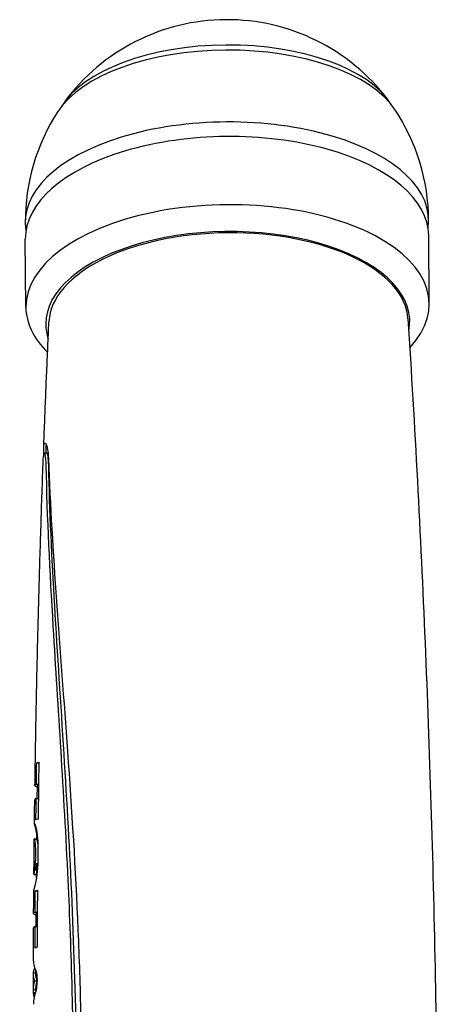
# Model space of a CAD drawing. Extents: x 3942 to 5535, y 8260 to 9621.
# Drawn here: x 4283 to 4326, y 9521 to 9621 of the extents above; entities that cross this region are included whole.
import ezdxf

# ---------------------------------------------------------------- set-up
doc = ezdxf.new("R2010")
doc.units = 0
doc.layers.get('0').update_dxf_attribs({"linetype": 'CONTINUOUS'})
doc.layers.add('PV-B2A', color=7, linetype='CONTINUOUS')

# ---------------------------------------------------------------- blocks, each defined once
blk = doc.blocks.new('*U40')
at = {"layer": 'PV-B2A'}
for p, q in [((1572.97, 11838.85), (1572.91, 11845.78)), ((1613.97, 11839.22), (1613.91, 11846.15)), ((1574.83, 11824.07), (1575.08, 11824.07)), ((1574.07, 11792.55), (1574.28, 11792.56)), ((1574.04, 11790.39), (1574.25, 11790.4)), ((1574.02, 11788.93), (1574.23, 11788.94)), ((1573.85, 11786.38), (1573.85, 11786.38)), ((1573.91, 11786.27), (1573.91, 11786.27)), ((1573.97, 11785.87), (1574.02, 11785.87)), ((1574, 11785.74), (1574.04, 11785.74)), ((1574.03, 11785.6), (1574.07, 11785.6)), ((1573.83, 11784.84), (1574.08, 11784.85)), ((1573.85, 11784.78), (1574.1, 11784.78)), ((1574.06, 11785.45), (1574.08, 11785.45)), ((1573.88, 11781.67), (1574.13, 11781.68)), ((1573.89, 11781.76), (1574.14, 11781.76)), ((1573.9, 11781.85), (1574.15, 11781.85)), ((1573.92, 11781.96), (1574.16, 11781.96)), ((1573.93, 11782.07), (1574.16, 11782.07)), ((1573.94, 11782.19), (1574.17, 11782.19)), ((1573.95, 11782.32), (1574.18, 11782.32)), ((1573.79, 11781.19), (1574.04, 11781.19)), ((1573.93, 11779.53), (1574.14, 11779.53)), ((1573.92, 11777.37), (1574.13, 11777.37)), ((1573.91, 11775.91), (1574.12, 11775.91)), ((1573.84, 11771.62), (1573.89, 11771.62)), ((1573.74, 11771.2), (1573.99, 11771.2)), ((1573.74, 11771.2), (1573.99, 11771.2)), ((1573.87, 11770.41), (1574.11, 11770.41)), ((1573.73, 11769.5), (1573.98, 11769.51)), ((1573.73, 11769.5), (1573.98, 11769.5)), ((1573.74, 11769.22), (1573.93, 11769.22))]:
    blk.add_line(p, q, dxfattribs=at)
for start, end in [(37.124, 143.571), (146.9701, 180.3475), (0.3475, 33.7249)]:
    blk.add_arc((1593.41, 11847.6), 20.5, start, end, dxfattribs=at)
for centre, major_axis, ratio, start_param, end_param in [((1593.36, 11856.14), (-18, -0.11), 0.492734, 3.45548, 5.969298), ((1593.36, 11856.9), (-17.5, -0.11), 0.492734, 3.433618, 5.99116), ((1593.41, 11847.6), (-20.5, -0.12), 0.492734, 3.059708, 6.362677), ((1593.41, 11845.97), (20.5, 0.18), 0.5, 0, 3.141593), ((1593.47, 11839.04), (20.5, 0.18), 0.5, 5.834722, 9.424778), ((1593.49, 11837.31), (18.5, 0.17), 0.5, 6.17089, 9.424778), ((1593.56, 11837.31), (-18.25, -0.16), 0.5, 3.16896, 6.255818), ((1593.47, 11839.04), (20.5, 0.18), 0.5, 3.141593, 3.604871), ((1593.49, 11837.31), (18.5, 0.17), 0.5, 3.141593, 3.300899)]:
    blk.add_ellipse(centre, major_axis=major_axis, ratio=ratio, start_param=start_param, end_param=end_param, dxfattribs=at)
for points, knots in [([(1611.8, 11837.72), (1612.5, 11826.76), (1613.08, 11815.77), (1614, 11793.78), (1614.34, 11782.77), (1614.77, 11760.73), (1614.87, 11749.71), (1614.83, 11727.67), (1614.68, 11716.65), (1614.18, 11695.64), (1613.84, 11685.63), (1613.41, 11675.64)], [6.25135537, 6.25135537, 6.25135537, 6.25135537, 6.26230214, 6.26230214, 6.27324892, 6.27324892, 6.28419569, 6.28419569, 6.29514247, 6.29514247, 6.30510399, 6.30510399, 6.30510399, 6.30510399]), ([(1574.78, 11824.61), (1574.81, 11825.46), (1574.85, 11826.31), (1574.91, 11828.02), (1574.95, 11828.87), (1575.02, 11830.58), (1575.05, 11831.43), (1575.13, 11833.13), (1575.16, 11833.99), (1575.24, 11835.69), (1575.28, 11836.54), (1575.31, 11837.39)], [3.160247564, 3.160247564, 3.160247564, 3.160247564, 3.161097368, 3.161097368, 3.161947173, 3.161947173, 3.162796978, 3.162796978, 3.163646783, 3.163646783, 3.164496587, 3.164496587, 3.164496587, 3.164496587]), ([(1574.79, 11824.04), (1574.79, 11824.1), (1574.79, 11824.17), (1574.78, 11824.37), (1574.78, 11824.5), (1574.79, 11824.75), (1574.8, 11824.85), (1574.85, 11825.04), (1574.89, 11825.09), (1575, 11825.03), (1575.08, 11824.87), (1575.2, 11824.32), (1575.25, 11823.94), (1575.27, 11823.46)], [-0.7449857, -0.7449857, -0.7449857, -0.7449857, -0.7126778, -0.7126778, -0.6327727, -0.6327727, -0.5382003, -0.5382003, -0.3916667, -0.3916667, -0.1956328, -0.1956328, -0.0001922, -0.0001922, -0.0001922, -0.0001922]), ([(1575.03, 11824.61), (1575.03, 11824.64), (1575.04, 11824.66), (1575.04, 11824.76), (1575.05, 11824.82), (1575.06, 11824.88)], [0.7240783, 0.7240783, 0.7240783, 0.7240783, 0.7447433, 0.7447433, 0.80091387, 0.80091387, 0.80091387, 0.80091387]), ([(1573.89, 11790.25), (1573.93, 11792.49), (1573.96, 11794.72), (1574.05, 11799.19), (1574.09, 11801.42), (1574.2, 11805.89), (1574.26, 11808.12), (1574.38, 11812.58), (1574.45, 11814.82), (1574.59, 11819.28), (1574.67, 11821.51), (1574.75, 11823.74)], [3.14885339, 3.14885339, 3.14885339, 3.14885339, 3.15107427, 3.15107427, 3.15329514, 3.15329514, 3.15551602, 3.15551602, 3.15773689, 3.15773689, 3.15995776, 3.15995776, 3.15995776, 3.15995776]), ([(1575.04, 11822.78), (1575.03, 11822.98), (1575.02, 11823.16), (1574.99, 11823.5), (1574.97, 11823.64), (1574.91, 11823.97), (1574.86, 11824.07), (1574.8, 11824.07), (1574.78, 11824.02), (1574.76, 11823.87), (1574.75, 11823.81), (1574.75, 11823.74)], [-1.0854256, -1.0854256, -1.0854256, -1.0854256, -1.002744, -1.002744, -0.9129677, -0.9129677, -0.7519475, -0.7519475, -0.6417456, -0.6417456, -0.5876721, -0.5876721, -0.5876721, -0.5876721]), ([(1575.01, 11824.07), (1575.01, 11824.08), (1575.01, 11824.08), (1575.02, 11824.14), (1575.02, 11824.2), (1575.02, 11824.32), (1575.02, 11824.37), (1575.03, 11824.49), (1575.03, 11824.55), (1575.03, 11824.61)], [3.1600727331, 3.1600727331, 3.1600727331, 3.1600727331, 3.1600767163, 3.1600767163, 3.1601346768, 3.1601346768, 3.1601926372, 3.1601926372, 3.1602505976, 3.1602505976, 3.1602505976, 3.1602505976]), ([(1575.29, 11822.78), (1575.28, 11823.16), (1575.26, 11823.48), (1575.18, 11823.91), (1575.14, 11824.03), (1575.09, 11824.07), (1575.09, 11824.07), (1575.08, 11824.07)], [0.0001374, 0.0001374, 0.0001374, 0.0001374, 0.156581, 0.156581, 0.3057279, 0.3057279, 0.3329127, 0.3329127, 0.3329127, 0.3329127]), ([(1576.21, 11690.91), (1576.2, 11702.78), (1576.72, 11714.52), (1577.4, 11732.91), (1577.63, 11739.63), (1577.81, 11749.38), (1577.84, 11752.46), (1577.85, 11757.8), (1577.84, 11760.06), (1577.79, 11764.71), (1577.74, 11767.1), (1577.58, 11773.25), (1577.44, 11776.97), (1576.85, 11789.56), (1576.25, 11798.18), (1575.42, 11812.02), (1575.14, 11817.48), (1575.04, 11822.78)], [-15.228026, -15.228026, -15.228026, -15.228026, -11.474717, -11.474717, -9.269015, -9.269015, -8.234951, -8.234951, -7.46619, -7.46619, -6.643148, -6.643148, -5.331379, -5.331379, -2.15855, -2.15855, -0.000718, -0.000718, -0.000718, -0.000718]), ([(1575.27, 11823.46), (1575.6, 11814.05), (1576.46, 11804.15), (1577.62, 11787.8), (1578.01, 11781.75), (1578.38, 11772.68), (1578.48, 11769.79), (1578.59, 11764.68), (1578.62, 11762.47), (1578.64, 11757.88), (1578.64, 11755.48), (1578.57, 11749.19), (1578.49, 11745.29), (1578.05, 11731.69), (1577.52, 11721.84), (1576.78, 11705.07), (1576.53, 11698.17), (1576.45, 11691.21)], [-15.289348, -15.289348, -15.289348, -15.289348, -11.436329, -11.436329, -9.254882, -9.254882, -8.245352, -8.245352, -7.489533, -7.489533, -6.678375, -6.678375, -5.373765, -5.373765, -2.187493, -2.187493, -0.000753, -0.000753, -0.000753, -0.000753]), ([(1576.47, 11692.97), (1576.55, 11708.51), (1577.51, 11724.61), (1578.13, 11748.34), (1578.21, 11755.53), (1577.99, 11773.36), (1577.47, 11783.62), (1576.21, 11803.76), (1575.48, 11813.52), (1575.29, 11822.78)], [0.214702, 0.214702, 0.214702, 0.214702, 5.085186, 5.085186, 7.27257, 7.27257, 10.577445, 10.577445, 14.031876, 14.031876, 14.031876, 14.031876]), ([(1574.14, 11790.08), (1573.98, 11790.13), (1573.9, 11790.19), (1573.89, 11790.29), (1573.93, 11790.34), (1574.04, 11790.39)], [9.1399356, 9.1399356, 9.1399356, 9.1399356, 9.4532354, 9.4532354, 9.7382677, 9.7382677, 9.7382677, 9.7382677]), ([(1574.12, 11788.93), (1574.13, 11788.99), (1574.13, 11789.04), (1574.13, 11789.19), (1574.13, 11789.28), (1574.13, 11789.48), (1574.13, 11789.58), (1574.14, 11789.77), (1574.14, 11789.87), (1574.14, 11790.06), (1574.14, 11790.16), (1574.14, 11790.26)], [3.1484171854, 3.1484171854, 3.1484171854, 3.1484171854, 3.1484682868, 3.1484682868, 3.148565035, 3.148565035, 3.1486617833, 3.1486617833, 3.1487585315, 3.1487585315, 3.1488552798, 3.1488552798, 3.1488552798, 3.1488552798]), ([(1573.84, 11786.38), (1573.84, 11786.54), (1573.85, 11786.7), (1573.85, 11787.02), (1573.85, 11787.18), (1573.86, 11787.5), (1573.86, 11787.67), (1573.86, 11787.99), (1573.86, 11788.15), (1573.87, 11788.47), (1573.87, 11788.63), (1573.87, 11788.8)], [3.1475681095, 3.1475681095, 3.1475681095, 3.1475681095, 3.1477284333, 3.1477284333, 3.147888757, 3.147888757, 3.1480490808, 3.1480490808, 3.1482094046, 3.1482094046, 3.1483697284, 3.1483697284, 3.1483697284, 3.1483697284]), ([(1573.84, 11786.36), (1573.84, 11786.36), (1573.84, 11786.36), (1573.84, 11786.36), (1573.84, 11786.37), (1573.84, 11786.37)], [9.43662125, 9.43662125, 9.43662125, 9.43662125, 9.43948372, 9.43948372, 9.45336333, 9.45336333, 9.45336333, 9.45336333]), ([(1573.79, 11781.19), (1573.79, 11781.44), (1573.79, 11781.68), (1573.8, 11782.16), (1573.8, 11782.41), (1573.8, 11782.89), (1573.81, 11783.14), (1573.81, 11783.62), (1573.81, 11783.87), (1573.82, 11784.35), (1573.82, 11784.6), (1573.82, 11784.84)], [3.145851077, 3.145851077, 3.145851077, 3.145851077, 3.146092739, 3.146092739, 3.146334401, 3.146334401, 3.146576063, 3.146576063, 3.146817726, 3.146817726, 3.147059388, 3.147059388, 3.147059388, 3.147059388]), ([(1574.07, 11784.84), (1574.08, 11784.94), (1574.08, 11785.05), (1574.08, 11785.25), (1574.08, 11785.35), (1574.08, 11785.47), (1574.08, 11785.49), (1574.08, 11785.51)], [3.1470610048, 3.1470610048, 3.1470610048, 3.1470610048, 3.1471627647, 3.1471627647, 3.1472645245, 3.1472645245, 3.1472830326, 3.1472830326, 3.1472830326, 3.1472830326]), ([(1573.79, 11781.19), (1573.79, 11781.19), (1573.79, 11781.19), (1573.79, 11781.19), (1573.79, 11781.19), (1573.79, 11781.19)], [9.65373131, 9.65373131, 9.65373131, 9.65373131, 9.66247253, 9.66247253, 9.66529694, 9.66529694, 9.66529694, 9.66529694]), ([(1574.04, 11780.82), (1574.04, 11780.84), (1574.04, 11780.86), (1574.04, 11780.99), (1574.04, 11781.09), (1574.04, 11781.19)], [3.1457296559, 3.1457296559, 3.1457296559, 3.1457296559, 3.1457500808, 3.1457500808, 3.1458524821, 3.1458524821, 3.1458524821, 3.1458524821]), ([(1573.76, 11777.23), (1573.76, 11777.39), (1573.76, 11777.55), (1573.76, 11777.87), (1573.77, 11778.03), (1573.77, 11778.36), (1573.77, 11778.52), (1573.77, 11778.84), (1573.77, 11779), (1573.77, 11779.32), (1573.78, 11779.49), (1573.78, 11779.65)], [3.1445383821, 3.1445383821, 3.1445383821, 3.1445383821, 3.1446985393, 3.1446985393, 3.1448586966, 3.1448586966, 3.1450188538, 3.1450188538, 3.1451790111, 3.1451790111, 3.1453391683, 3.1453391683, 3.1453391683, 3.1453391683]), ([(1574.01, 11777.05), (1573.85, 11777.11), (1573.77, 11777.17), (1573.75, 11777.27), (1573.8, 11777.32), (1573.92, 11777.37)], [9.2543823, 9.2543823, 9.2543823, 9.2543823, 9.5785769, 9.5785769, 9.8637444, 9.8637444, 9.8637444, 9.8637444]), ([(1574, 11775.91), (1574, 11775.96), (1574, 11776.01), (1574, 11776.16), (1574, 11776.26), (1574.01, 11776.45), (1574.01, 11776.55), (1574.01, 11776.74), (1574.01, 11776.84), (1574.01, 11777.04), (1574.01, 11777.13), (1574.01, 11777.23)], [3.1441033099, 3.1441033099, 3.1441033099, 3.1441033099, 3.1441527917, 3.1441527917, 3.1442494875, 3.1442494875, 3.1443461833, 3.1443461833, 3.144442879, 3.144442879, 3.1445395748, 3.1445395748, 3.1445395748, 3.1445395748]), ([(1573.74, 11772.39), (1573.74, 11772.62), (1573.74, 11772.84), (1573.74, 11773.29), (1573.74, 11773.52), (1573.74, 11773.97), (1573.75, 11774.19), (1573.75, 11774.64), (1573.75, 11774.87), (1573.75, 11775.32), (1573.75, 11775.54), (1573.75, 11775.77)], [3.14293624, 3.14293624, 3.14293624, 3.14293624, 3.143159988, 3.143159988, 3.143383736, 3.143383736, 3.143607485, 3.143607485, 3.143831233, 3.143831233, 3.144054981, 3.144054981, 3.144054981, 3.144054981]), ([(1573.87, 11770.41), (1573.77, 11770.64), (1573.73, 11770.86), (1573.74, 11771.12), (1573.74, 11771.16), (1573.74, 11771.2)], [3.2521991, 3.2521991, 3.2521991, 3.2521991, 3.5698826, 3.5698826, 3.6283903, 3.6283903, 3.6283903, 3.6283903]), ([(1573.73, 11769.46), (1573.73, 11769.56), (1573.73, 11769.67), (1573.73, 11769.88), (1573.73, 11769.99), (1573.74, 11770.2), (1573.74, 11770.31), (1573.74, 11770.52), (1573.74, 11770.63), (1573.74, 11770.84), (1573.74, 11770.94), (1573.74, 11771.05)], [3.1419651659, 3.1419651659, 3.1419651659, 3.1419651659, 3.1420706581, 3.1420706581, 3.1421761503, 3.1421761503, 3.1422816425, 3.1422816425, 3.1423871347, 3.1423871347, 3.1424926269, 3.1424926269, 3.1424926269, 3.1424926269]), ([(1573.99, 11771.05), (1573.99, 11771.14), (1573.99, 11771.23), (1573.99, 11771.35), (1573.99, 11771.38), (1573.99, 11771.41)], [3.1424936347, 3.1424936347, 3.1424936347, 3.1424936347, 3.1425823773, 3.1425823773, 3.1426122383, 3.1426122383, 3.1426122383, 3.1426122383]), ([(1573.74, 11769.31), (1573.74, 11769.35), (1573.74, 11769.38), (1573.73, 11769.45), (1573.73, 11769.47), (1573.73, 11769.5)], [9.08338923, 9.08338923, 9.08338923, 9.08338923, 9.1122235, 9.1122235, 9.13270897, 9.13270897, 9.13270897, 9.13270897])]:
    blk.add_open_spline(points, degree=3, knots=knots, dxfattribs=at)
for points in [[(1574.07, 11792.55), (1574.13, 11792.58), (1574.2, 11792.6), (1574.29, 11792.63)], [(1574.29, 11792.63), (1574.26, 11790.69), (1574.23, 11788.75), (1574.21, 11786.83)], [(1574.04, 11790.39), (1574.05, 11791.11), (1574.06, 11791.83), (1574.07, 11792.55)], [(1574.14, 11790.26), (1574.14, 11790.29), (1574.18, 11790.33), (1574.25, 11790.37)], [(1574.02, 11788.93), (1573.92, 11788.89), (1573.87, 11788.84), (1573.87, 11788.8)], [(1573.99, 11786.75), (1574, 11787.48), (1574.01, 11788.21), (1574.02, 11788.93)], [(1574.21, 11786.83), (1574.12, 11786.8), (1574.05, 11786.78), (1573.99, 11786.75)], [(1573.84, 11786.38), (1573.84, 11786.38), (1573.84, 11786.38), (1573.84, 11786.38)], [(1573.84, 11786.38), (1573.84, 11786.38), (1573.84, 11786.38), (1573.84, 11786.38)], [(1573.84, 11786.38), (1573.84, 11786.38), (1573.84, 11786.38), (1573.84, 11786.38)], [(1573.84, 11786.38), (1573.84, 11786.38), (1573.84, 11786.38), (1573.85, 11786.38)], [(1573.84, 11786.38), (1573.84, 11786.38), (1573.84, 11786.38), (1573.84, 11786.38)], [(1573.84, 11786.37), (1573.84, 11786.37), (1573.84, 11786.37), (1573.84, 11786.38)], [(1573.85, 11786.35), (1573.84, 11786.35), (1573.84, 11786.36), (1573.84, 11786.36)], [(1573.85, 11786.38), (1573.85, 11786.38), (1573.85, 11786.38), (1573.85, 11786.38)], [(1573.85, 11786.38), (1573.85, 11786.38), (1573.85, 11786.38), (1573.85, 11786.38)], [(1573.85, 11786.38), (1573.85, 11786.38), (1573.85, 11786.38), (1573.85, 11786.38)], [(1573.85, 11786.38), (1573.85, 11786.38), (1573.85, 11786.38), (1573.85, 11786.38)], [(1573.85, 11786.38), (1573.85, 11786.37), (1573.85, 11786.37), (1573.86, 11786.37)], [(1573.85, 11786.33), (1573.85, 11786.34), (1573.85, 11786.34), (1573.85, 11786.35)], [(1573.85, 11786.32), (1573.85, 11786.32), (1573.85, 11786.33), (1573.85, 11786.33)], [(1573.86, 11786.3), (1573.86, 11786.31), (1573.85, 11786.31), (1573.85, 11786.32)], [(1573.86, 11786.37), (1573.86, 11786.37), (1573.86, 11786.37), (1573.86, 11786.37)], [(1573.86, 11786.37), (1573.86, 11786.37), (1573.86, 11786.36), (1573.86, 11786.36)], [(1573.86, 11786.36), (1573.87, 11786.36), (1573.87, 11786.35), (1573.87, 11786.35)], [(1573.86, 11786.27), (1573.86, 11786.28), (1573.86, 11786.29), (1573.86, 11786.3)], [(1573.87, 11786.24), (1573.87, 11786.25), (1573.87, 11786.26), (1573.86, 11786.27)], [(1573.87, 11786.35), (1573.87, 11786.34), (1573.88, 11786.34), (1573.88, 11786.33)], [(1573.88, 11786.21), (1573.88, 11786.22), (1573.87, 11786.23), (1573.87, 11786.24)], [(1573.88, 11786.33), (1573.88, 11786.33), (1573.89, 11786.32), (1573.89, 11786.31)], [(1573.89, 11786.18), (1573.89, 11786.19), (1573.88, 11786.2), (1573.88, 11786.21)], [(1573.89, 11786.31), (1573.89, 11786.31), (1573.89, 11786.3), (1573.9, 11786.29)], [(1573.9, 11786.15), (1573.9, 11786.16), (1573.89, 11786.17), (1573.89, 11786.18)], [(1573.9, 11786.29), (1573.9, 11786.28), (1573.9, 11786.28), (1573.91, 11786.27)], [(1573.91, 11786.11), (1573.91, 11786.13), (1573.9, 11786.14), (1573.9, 11786.15)], [(1573.91, 11786.27), (1573.91, 11786.27), (1573.91, 11786.27), (1573.91, 11786.27)], [(1573.91, 11786.27), (1573.91, 11786.25), (1573.92, 11786.22), (1573.93, 11786.2)], [(1573.92, 11786.07), (1573.92, 11786.09), (1573.91, 11786.1), (1573.91, 11786.11)], [(1573.94, 11785.98), (1573.94, 11786.01), (1573.93, 11786.04), (1573.92, 11786.07)], [(1573.93, 11786.2), (1573.94, 11786.17), (1573.95, 11786.14), (1573.96, 11786.12)], [(1573.97, 11785.87), (1573.96, 11785.9), (1573.95, 11785.94), (1573.94, 11785.98)], [(1573.96, 11786.12), (1573.96, 11786.08), (1573.97, 11786.05), (1573.98, 11786.02)], [(1574, 11785.74), (1573.99, 11785.78), (1573.98, 11785.82), (1573.97, 11785.87)], [(1573.98, 11786.02), (1573.99, 11785.98), (1574, 11785.94), (1574.01, 11785.9)], [(1574.03, 11785.6), (1574.02, 11785.65), (1574.01, 11785.69), (1574, 11785.74)], [(1574.01, 11785.9), (1574.02, 11785.86), (1574.03, 11785.82), (1574.04, 11785.77)], [(1574.06, 11785.45), (1574.05, 11785.5), (1574.04, 11785.55), (1574.03, 11785.6)], [(1574.04, 11785.77), (1574.04, 11785.73), (1574.05, 11785.68), (1574.06, 11785.63)], [(1574.06, 11785.63), (1574.07, 11785.58), (1574.08, 11785.53), (1574.09, 11785.48)], [(1573.82, 11784.84), (1573.82, 11784.84), (1573.82, 11784.84), (1573.82, 11784.84)], [(1573.82, 11784.84), (1573.82, 11784.84), (1573.82, 11784.84), (1573.82, 11784.84)], [(1573.83, 11784.84), (1573.83, 11784.84), (1573.82, 11784.84), (1573.82, 11784.84)], [(1573.83, 11784.84), (1573.83, 11784.84), (1573.83, 11784.84), (1573.83, 11784.84)], [(1573.83, 11784.84), (1573.83, 11784.84), (1573.83, 11784.84), (1573.83, 11784.84)], [(1573.83, 11784.84), (1573.83, 11784.84), (1573.83, 11784.84), (1573.83, 11784.84)], [(1573.83, 11784.83), (1573.83, 11784.83), (1573.83, 11784.84), (1573.83, 11784.84)], [(1573.83, 11784.83), (1573.83, 11784.83), (1573.83, 11784.83), (1573.83, 11784.83)], [(1573.83, 11784.83), (1573.83, 11784.83), (1573.83, 11784.83), (1573.83, 11784.83)], [(1573.84, 11784.83), (1573.84, 11784.83), (1573.84, 11784.83), (1573.83, 11784.83)], [(1573.84, 11784.82), (1573.84, 11784.83), (1573.84, 11784.83), (1573.84, 11784.83)], [(1573.84, 11784.82), (1573.84, 11784.82), (1573.84, 11784.82), (1573.84, 11784.82)], [(1573.84, 11784.81), (1573.84, 11784.82), (1573.84, 11784.82), (1573.84, 11784.82)], [(1573.84, 11784.81), (1573.84, 11784.81), (1573.84, 11784.81), (1573.84, 11784.81)], [(1573.85, 11784.8), (1573.85, 11784.8), (1573.84, 11784.81), (1573.84, 11784.81)], [(1573.85, 11784.79), (1573.85, 11784.8), (1573.85, 11784.8), (1573.85, 11784.8)], [(1573.85, 11784.78), (1573.85, 11784.79), (1573.85, 11784.79), (1573.85, 11784.79)], [(1573.85, 11784.77), (1573.85, 11784.78), (1573.85, 11784.78), (1573.85, 11784.78)], [(1573.85, 11784.78), (1573.85, 11784.78), (1573.85, 11784.78), (1573.85, 11784.77)], [(1573.86, 11784.75), (1573.86, 11784.76), (1573.86, 11784.77), (1573.85, 11784.78)], [(1573.87, 11784.71), (1573.87, 11784.72), (1573.87, 11784.74), (1573.86, 11784.75)], [(1573.88, 11784.66), (1573.88, 11784.68), (1573.88, 11784.69), (1573.87, 11784.71)], [(1573.89, 11784.61), (1573.89, 11784.63), (1573.89, 11784.64), (1573.88, 11784.66)], [(1573.9, 11784.55), (1573.9, 11784.57), (1573.9, 11784.59), (1573.89, 11784.61)], [(1574.08, 11785.33), (1574.07, 11785.37), (1574.07, 11785.41), (1574.06, 11785.45)], [(1574.08, 11784.84), (1574.08, 11784.85), (1574.08, 11784.85), (1574.08, 11784.85)], [(1574.08, 11784.83), (1574.08, 11784.83), (1574.08, 11784.83), (1574.08, 11784.84)], [(1574.08, 11784.84), (1574.08, 11784.84), (1574.08, 11784.84), (1574.08, 11784.84)], [(1574.08, 11784.84), (1574.08, 11784.84), (1574.08, 11784.84), (1574.08, 11784.84)], [(1574.08, 11784.84), (1574.08, 11784.84), (1574.08, 11784.84), (1574.08, 11784.84)], [(1574.09, 11784.83), (1574.08, 11784.83), (1574.08, 11784.83), (1574.08, 11784.83)], [(1574.09, 11785.48), (1574.1, 11785.42), (1574.1, 11785.36), (1574.11, 11785.3)], [(1574.09, 11784.82), (1574.09, 11784.82), (1574.09, 11784.83), (1574.09, 11784.83)], [(1574.09, 11784.83), (1574.09, 11784.83), (1574.09, 11784.83), (1574.09, 11784.83)], [(1574.09, 11784.83), (1574.09, 11784.83), (1574.09, 11784.83), (1574.09, 11784.83)], [(1574.09, 11784.81), (1574.09, 11784.81), (1574.09, 11784.81), (1574.09, 11784.82)], [(1574.09, 11784.82), (1574.09, 11784.82), (1574.09, 11784.82), (1574.09, 11784.82)], [(1574.1, 11784.8), (1574.1, 11784.81), (1574.1, 11784.81), (1574.09, 11784.81)], [(1574.1, 11784.79), (1574.1, 11784.79), (1574.1, 11784.79), (1574.1, 11784.8)], [(1574.1, 11784.8), (1574.1, 11784.8), (1574.1, 11784.8), (1574.1, 11784.8)], [(1574.1, 11784.78), (1574.1, 11784.78), (1574.1, 11784.79), (1574.1, 11784.79)], [(1574.11, 11784.75), (1574.11, 11784.76), (1574.11, 11784.77), (1574.1, 11784.78)], [(1574.11, 11785.3), (1574.12, 11785.24), (1574.13, 11785.18), (1574.13, 11785.11)], [(1574.12, 11784.71), (1574.12, 11784.73), (1574.12, 11784.74), (1574.11, 11784.75)], [(1574.13, 11784.66), (1574.13, 11784.68), (1574.13, 11784.7), (1574.12, 11784.71)], [(1574.13, 11785.11), (1574.14, 11785.04), (1574.15, 11784.97), (1574.15, 11784.9)], [(1574.14, 11784.61), (1574.14, 11784.63), (1574.14, 11784.65), (1574.13, 11784.66)], [(1574.16, 11784.55), (1574.15, 11784.57), (1574.15, 11784.59), (1574.14, 11784.61)], [(1574.15, 11784.9), (1574.16, 11784.83), (1574.16, 11784.75), (1574.17, 11784.68)], [(1574.17, 11784.68), (1574.17, 11784.59), (1574.18, 11784.51), (1574.18, 11784.43)], [(1573.92, 11784.48), (1573.91, 11784.5), (1573.91, 11784.52), (1573.9, 11784.55)], [(1573.93, 11784.4), (1573.92, 11784.43), (1573.92, 11784.45), (1573.92, 11784.48)], [(1573.94, 11784.31), (1573.93, 11784.34), (1573.93, 11784.37), (1573.93, 11784.4)], [(1573.95, 11784.21), (1573.94, 11784.25), (1573.94, 11784.28), (1573.94, 11784.31)], [(1573.96, 11784.1), (1573.95, 11784.14), (1573.95, 11784.18), (1573.95, 11784.21)], [(1573.96, 11783.98), (1573.96, 11784.02), (1573.96, 11784.06), (1573.96, 11784.1)], [(1573.97, 11783.85), (1573.97, 11783.89), (1573.97, 11783.94), (1573.96, 11783.98)], [(1573.97, 11783.8), (1573.97, 11783.81), (1573.97, 11783.83), (1573.97, 11783.85)], [(1573.97, 11783.74), (1573.97, 11783.76), (1573.97, 11783.78), (1573.97, 11783.8)], [(1573.98, 11783.69), (1573.97, 11783.71), (1573.97, 11783.72), (1573.97, 11783.74)], [(1573.98, 11783.63), (1573.98, 11783.65), (1573.98, 11783.67), (1573.98, 11783.69)], [(1573.98, 11783.57), (1573.98, 11783.59), (1573.98, 11783.61), (1573.98, 11783.63)], [(1574.17, 11784.48), (1574.16, 11784.5), (1574.16, 11784.53), (1574.16, 11784.55)], [(1574.18, 11784.4), (1574.17, 11784.43), (1574.17, 11784.45), (1574.17, 11784.48)], [(1574.18, 11784.43), (1574.18, 11784.4), (1574.18, 11784.37), (1574.19, 11784.34)], [(1574.19, 11784.34), (1574.18, 11784.36), (1574.18, 11784.38), (1574.18, 11784.4)], [(1574.19, 11784.34), (1574.19, 11784.31), (1574.19, 11784.28), (1574.19, 11784.24)], [(1574.19, 11784.24), (1574.19, 11784.21), (1574.19, 11784.18), (1574.19, 11784.15)], [(1574.19, 11784.15), (1574.19, 11784.12), (1574.19, 11784.09), (1574.2, 11784.06)], [(1574.2, 11784.06), (1574.2, 11784.02), (1574.2, 11783.99), (1574.2, 11783.96)], [(1574.2, 11783.96), (1574.2, 11783.93), (1574.2, 11783.89), (1574.2, 11783.86)], [(1574.2, 11783.86), (1574.2, 11783.83), (1574.2, 11783.79), (1574.2, 11783.76)], [(1574.2, 11783.76), (1574.2, 11783.73), (1574.2, 11783.7), (1574.2, 11783.66)], [(1574.2, 11783.66), (1574.2, 11783.63), (1574.2, 11783.6), (1574.2, 11783.56)], [(1573.96, 11782.58), (1573.96, 11782.6), (1573.96, 11782.62), (1573.97, 11782.64)], [(1573.96, 11782.52), (1573.96, 11782.54), (1573.96, 11782.56), (1573.96, 11782.58)], [(1573.97, 11782.87), (1573.98, 11782.89), (1573.98, 11782.91), (1573.98, 11782.93)], [(1573.97, 11782.8), (1573.97, 11782.82), (1573.97, 11782.84), (1573.97, 11782.87)], [(1573.97, 11782.75), (1573.97, 11782.77), (1573.97, 11782.78), (1573.97, 11782.8)], [(1573.97, 11782.69), (1573.97, 11782.71), (1573.97, 11782.73), (1573.97, 11782.75)], [(1573.97, 11782.64), (1573.97, 11782.65), (1573.97, 11782.67), (1573.97, 11782.69)], [(1573.98, 11783.51), (1573.98, 11783.53), (1573.98, 11783.55), (1573.98, 11783.57)], [(1573.98, 11783.46), (1573.98, 11783.48), (1573.98, 11783.49), (1573.98, 11783.51)], [(1573.98, 11783.4), (1573.98, 11783.42), (1573.98, 11783.44), (1573.98, 11783.46)], [(1573.98, 11783.35), (1573.98, 11783.37), (1573.98, 11783.38), (1573.98, 11783.4)], [(1573.98, 11783.29), (1573.98, 11783.31), (1573.98, 11783.33), (1573.98, 11783.35)], [(1573.98, 11783.23), (1573.98, 11783.25), (1573.98, 11783.27), (1573.98, 11783.29)], [(1573.98, 11783.17), (1573.98, 11783.19), (1573.98, 11783.21), (1573.98, 11783.23)], [(1573.98, 11783.11), (1573.98, 11783.13), (1573.98, 11783.15), (1573.98, 11783.17)], [(1573.98, 11783.05), (1573.98, 11783.07), (1573.98, 11783.09), (1573.98, 11783.11)], [(1573.98, 11782.99), (1573.98, 11783.01), (1573.98, 11783.03), (1573.98, 11783.05)], [(1573.98, 11782.93), (1573.98, 11782.95), (1573.98, 11782.97), (1573.98, 11782.99)], [(1574.2, 11782.84), (1574.2, 11782.81), (1574.2, 11782.77), (1574.19, 11782.73)], [(1574.19, 11782.73), (1574.19, 11782.69), (1574.19, 11782.66), (1574.19, 11782.62)], [(1574.19, 11782.62), (1574.19, 11782.58), (1574.19, 11782.54), (1574.19, 11782.51)], [(1574.2, 11783.56), (1574.2, 11783.53), (1574.2, 11783.5), (1574.2, 11783.46)], [(1574.2, 11783.46), (1574.2, 11783.43), (1574.2, 11783.4), (1574.2, 11783.36)], [(1574.2, 11783.36), (1574.2, 11783.33), (1574.2, 11783.3), (1574.2, 11783.26)], [(1574.2, 11783.26), (1574.2, 11783.23), (1574.2, 11783.19), (1574.2, 11783.16)], [(1574.2, 11783.16), (1574.2, 11783.12), (1574.2, 11783.09), (1574.2, 11783.05)], [(1574.2, 11783.05), (1574.2, 11783.02), (1574.2, 11782.98), (1574.2, 11782.95)], [(1574.2, 11782.95), (1574.2, 11782.91), (1574.2, 11782.88), (1574.2, 11782.84)], [(1573.85, 11781.53), (1573.86, 11781.56), (1573.86, 11781.58), (1573.87, 11781.6)], [(1573.87, 11781.6), (1573.87, 11781.62), (1573.87, 11781.65), (1573.88, 11781.67)], [(1573.88, 11781.67), (1573.88, 11781.7), (1573.89, 11781.73), (1573.89, 11781.76)], [(1573.89, 11781.76), (1573.89, 11781.79), (1573.9, 11781.82), (1573.9, 11781.85)], [(1573.9, 11781.85), (1573.91, 11781.89), (1573.91, 11781.92), (1573.92, 11781.96)], [(1573.92, 11781.96), (1573.92, 11781.99), (1573.92, 11782.03), (1573.93, 11782.07)], [(1573.93, 11782.07), (1573.93, 11782.11), (1573.93, 11782.15), (1573.94, 11782.19)], [(1573.94, 11782.19), (1573.94, 11782.24), (1573.95, 11782.28), (1573.95, 11782.32)], [(1573.95, 11782.32), (1573.95, 11782.37), (1573.95, 11782.42), (1573.96, 11782.46)], [(1573.96, 11782.46), (1573.96, 11782.48), (1573.96, 11782.5), (1573.96, 11782.52)], [(1574.1, 11781.54), (1574.11, 11781.56), (1574.11, 11781.58), (1574.12, 11781.6)], [(1574.14, 11781.74), (1574.13, 11781.66), (1574.13, 11781.58), (1574.12, 11781.5)], [(1574.12, 11781.6), (1574.12, 11781.63), (1574.12, 11781.65), (1574.13, 11781.68)], [(1574.13, 11781.68), (1574.13, 11781.7), (1574.14, 11781.73), (1574.14, 11781.76)], [(1574.16, 11781.99), (1574.15, 11781.9), (1574.15, 11781.82), (1574.14, 11781.74)], [(1574.14, 11781.76), (1574.14, 11781.76), (1574.14, 11781.76), (1574.14, 11781.77)], [(1574.17, 11782.09), (1574.16, 11782.06), (1574.16, 11782.02), (1574.16, 11781.99)], [(1574.18, 11782.3), (1574.18, 11782.26), (1574.17, 11782.23), (1574.17, 11782.19)], [(1574.17, 11782.19), (1574.17, 11782.16), (1574.17, 11782.13), (1574.17, 11782.09)], [(1574.19, 11782.51), (1574.19, 11782.47), (1574.18, 11782.44), (1574.18, 11782.4)], [(1574.18, 11782.4), (1574.18, 11782.37), (1574.18, 11782.33), (1574.18, 11782.3)], [(1573.79, 11781.24), (1573.79, 11781.24), (1573.8, 11781.25), (1573.8, 11781.25)], [(1573.79, 11781.23), (1573.79, 11781.23), (1573.79, 11781.24), (1573.79, 11781.24)], [(1573.79, 11781.21), (1573.79, 11781.22), (1573.79, 11781.22), (1573.79, 11781.23)], [(1573.79, 11781.2), (1573.79, 11781.21), (1573.79, 11781.21), (1573.79, 11781.21)], [(1573.79, 11781.19), (1573.79, 11781.2), (1573.79, 11781.2), (1573.79, 11781.2)], [(1573.79, 11781.19), (1573.79, 11781.19), (1573.79, 11781.19), (1573.79, 11781.19)], [(1573.79, 11781.19), (1573.79, 11781.19), (1573.79, 11781.19), (1573.79, 11781.19)], [(1573.8, 11781.29), (1573.8, 11781.29), (1573.81, 11781.3), (1573.81, 11781.31)], [(1573.8, 11781.27), (1573.8, 11781.28), (1573.8, 11781.28), (1573.8, 11781.29)], [(1573.8, 11781.25), (1573.8, 11781.26), (1573.8, 11781.27), (1573.8, 11781.27)], [(1573.81, 11781.33), (1573.81, 11781.33), (1573.81, 11781.34), (1573.82, 11781.35)], [(1573.81, 11781.31), (1573.81, 11781.31), (1573.81, 11781.32), (1573.81, 11781.33)], [(1573.82, 11781.38), (1573.82, 11781.39), (1573.83, 11781.41), (1573.83, 11781.42)], [(1573.82, 11781.35), (1573.82, 11781.36), (1573.82, 11781.37), (1573.82, 11781.38)], [(1573.83, 11781.42), (1573.83, 11781.44), (1573.84, 11781.46), (1573.84, 11781.47)], [(1573.84, 11781.47), (1573.85, 11781.49), (1573.85, 11781.51), (1573.85, 11781.53)], [(1574.02, 11780.71), (1574.01, 11780.66), (1574, 11780.61), (1573.99, 11780.55)], [(1574.05, 11780.89), (1574.04, 11780.83), (1574.03, 11780.77), (1574.02, 11780.71)], [(1574.04, 11781.24), (1574.04, 11781.25), (1574.05, 11781.25), (1574.05, 11781.26)], [(1574.04, 11781.23), (1574.04, 11781.23), (1574.04, 11781.24), (1574.04, 11781.24)], [(1574.04, 11781.22), (1574.04, 11781.22), (1574.04, 11781.22), (1574.04, 11781.23)], [(1574.04, 11781.21), (1574.04, 11781.21), (1574.04, 11781.21), (1574.04, 11781.22)], [(1574.04, 11781.2), (1574.04, 11781.2), (1574.04, 11781.2), (1574.04, 11781.21)], [(1574.04, 11781.19), (1574.04, 11781.2), (1574.04, 11781.2), (1574.04, 11781.2)], [(1574.05, 11781.29), (1574.05, 11781.3), (1574.06, 11781.3), (1574.06, 11781.31)], [(1574.05, 11781.27), (1574.05, 11781.28), (1574.05, 11781.29), (1574.05, 11781.29)], [(1574.05, 11781.26), (1574.05, 11781.26), (1574.05, 11781.27), (1574.05, 11781.27)], [(1574.07, 11781.08), (1574.06, 11781.02), (1574.06, 11780.95), (1574.05, 11780.89)], [(1574.06, 11781.33), (1574.06, 11781.34), (1574.06, 11781.34), (1574.07, 11781.35)], [(1574.06, 11781.31), (1574.06, 11781.32), (1574.06, 11781.32), (1574.06, 11781.33)], [(1574.07, 11781.38), (1574.07, 11781.39), (1574.08, 11781.41), (1574.08, 11781.42)], [(1574.07, 11781.35), (1574.07, 11781.36), (1574.07, 11781.37), (1574.07, 11781.38)], [(1574.1, 11781.28), (1574.09, 11781.22), (1574.08, 11781.15), (1574.07, 11781.08)], [(1574.08, 11781.42), (1574.09, 11781.44), (1574.09, 11781.46), (1574.09, 11781.48)], [(1574.09, 11781.48), (1574.1, 11781.5), (1574.1, 11781.52), (1574.1, 11781.54)], [(1574.12, 11781.5), (1574.11, 11781.43), (1574.11, 11781.36), (1574.1, 11781.28)], [(1573.79, 11779.72), (1573.79, 11779.72), (1573.79, 11779.71), (1573.78, 11779.7)], [(1573.78, 11779.7), (1573.78, 11779.7), (1573.78, 11779.69), (1573.78, 11779.69)], [(1573.78, 11779.69), (1573.78, 11779.68), (1573.78, 11779.68), (1573.78, 11779.67)], [(1573.78, 11779.67), (1573.78, 11779.67), (1573.78, 11779.66), (1573.78, 11779.66)], [(1573.78, 11779.66), (1573.78, 11779.65), (1573.78, 11779.65), (1573.78, 11779.65)], [(1573.8, 11779.75), (1573.79, 11779.74), (1573.79, 11779.73), (1573.79, 11779.72)], [(1573.81, 11779.8), (1573.81, 11779.79), (1573.8, 11779.78), (1573.8, 11779.77)], [(1573.8, 11779.77), (1573.8, 11779.76), (1573.8, 11779.75), (1573.8, 11779.75)], [(1573.82, 11779.83), (1573.82, 11779.82), (1573.81, 11779.81), (1573.81, 11779.8)], [(1573.83, 11779.87), (1573.82, 11779.85), (1573.82, 11779.84), (1573.82, 11779.83)], [(1573.84, 11779.9), (1573.83, 11779.89), (1573.83, 11779.88), (1573.83, 11779.87)], [(1573.85, 11779.93), (1573.84, 11779.92), (1573.84, 11779.91), (1573.84, 11779.9)], [(1573.87, 11780.03), (1573.86, 11780), (1573.86, 11779.97), (1573.85, 11779.93)], [(1573.9, 11780.14), (1573.89, 11780.1), (1573.88, 11780.07), (1573.87, 11780.03)], [(1573.93, 11780.27), (1573.92, 11780.22), (1573.91, 11780.18), (1573.9, 11780.14)], [(1573.96, 11780.4), (1573.95, 11780.36), (1573.94, 11780.31), (1573.93, 11780.27)], [(1573.93, 11779.53), (1573.98, 11779.56), (1574.06, 11779.58), (1574.14, 11779.61)], [(1573.99, 11780.55), (1573.98, 11780.5), (1573.97, 11780.45), (1573.96, 11780.4)], [(1574.14, 11779.61), (1574.13, 11777.66), (1574.12, 11775.73), (1574.12, 11773.81)], [(1573.92, 11777.37), (1573.92, 11778.09), (1573.92, 11778.81), (1573.93, 11779.53)], [(1574.01, 11777.23), (1574.01, 11777.27), (1574.05, 11777.31), (1574.13, 11777.36)], [(1573.91, 11775.91), (1573.8, 11775.86), (1573.75, 11775.81), (1573.75, 11775.77)], [(1573.9, 11773.73), (1573.9, 11774.46), (1573.91, 11775.18), (1573.91, 11775.91)], [(1574.12, 11773.81), (1574.03, 11773.78), (1573.96, 11773.76), (1573.9, 11773.73)], [(1573.74, 11772.39), (1573.74, 11772.07), (1573.82, 11771.72), (1574.01, 11771.37)], [(1573.74, 11771.2), (1573.76, 11771.34), (1573.79, 11771.48), (1573.84, 11771.62)], [(1573.84, 11771.62), (1573.85, 11771.64), (1573.86, 11771.66), (1573.87, 11771.68)], [(1573.74, 11771.2), (1573.74, 11771.2), (1573.74, 11771.2), (1573.74, 11771.2)], [(1574.11, 11770.44), (1574.03, 11770.65), (1573.99, 11770.86), (1573.99, 11771.05)], [(1574.01, 11771.37), (1574.03, 11771.27), (1574.06, 11771.16), (1574.08, 11771.05)], [(1574.08, 11771.05), (1574.09, 11770.84), (1574.1, 11770.63), (1574.11, 11770.41)], [(1573.73, 11769.5), (1573.74, 11769.79), (1573.78, 11770.1), (1573.87, 11770.41)], [(1573.98, 11769.51), (1573.99, 11769.78), (1574.03, 11770.06), (1574.11, 11770.35)], [(1574.05, 11769.63), (1574.04, 11769.59), (1574.04, 11769.56), (1574.03, 11769.53)], [(1574.11, 11770.41), (1574.09, 11770.15), (1574.07, 11769.89), (1574.05, 11769.63)], [(1573.73, 11769.5), (1573.73, 11769.5), (1573.73, 11769.5), (1573.73, 11769.5)], [(1574, 11769.41), (1573.82, 11768.94), (1573.73, 11768.46), (1573.73, 11768.01)], [(1573.74, 11769.22), (1573.74, 11769.25), (1573.74, 11769.28), (1573.74, 11769.31)], [(1573.81, 11768.77), (1573.78, 11768.92), (1573.75, 11769.07), (1573.74, 11769.22)], [(1573.98, 11769.5), (1573.98, 11769.5), (1573.98, 11769.5), (1573.98, 11769.51)], [(1573.98, 11769.46), (1573.98, 11769.47), (1573.98, 11769.49), (1573.98, 11769.5)], [(1573.98, 11769.37), (1573.98, 11769.4), (1573.98, 11769.43), (1573.98, 11769.46)], [(1574.02, 11769.46), (1574.01, 11769.45), (1574.01, 11769.43), (1574, 11769.41)], [(1574.03, 11769.53), (1574.03, 11769.51), (1574.02, 11769.49), (1574.02, 11769.46)]]:
    blk.add_open_spline(points, degree=3, dxfattribs=at)
blk = doc.blocks.new('A$C290174CC')
at = {"layer": 'PV-B2A'}
blk.add_blockref('*U40', (-1230.76, -10508.29), dxfattribs=at)

msp = doc.modelspace()

# ---------------------------------------------------------------- block references
msp.add_blockref('A$C290174CC', (3941.65, 8261.18))

doc.saveas('drawing.dxf')
